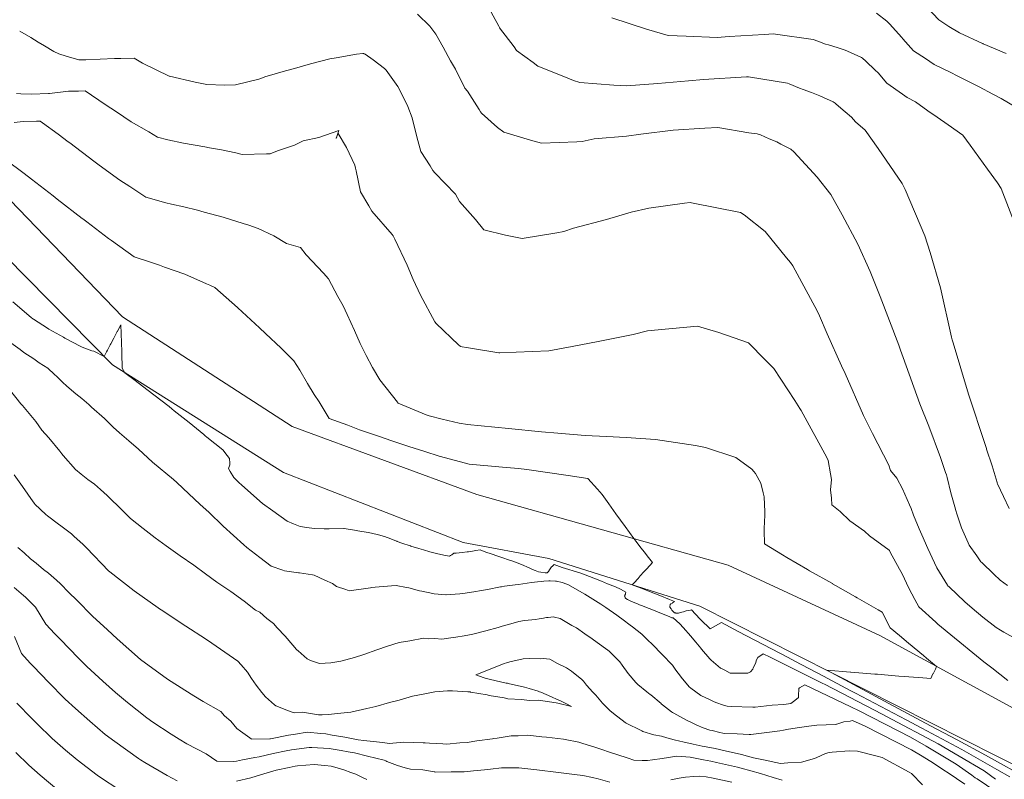
# Model space of a CAD drawing. Extents: x -551095 to 2860847, y -547797 to 9622255.
# Drawn here: x 767628 to 767699, y 9252846 to 9252900 of the extents above; entities that cross this region are included whole.
import ezdxf

# ---------------------------------------------------------------- set-up
doc = ezdxf.new("R2010")
doc.units = 0
doc.layers.get('0').update_dxf_attribs({"linetype": 'CONTINUOUS'})
for name, color, linetype, lineweight in [('Borde Trocha', 6, 'CONTINUOUS', 15), ('CONTOURS', 7, 'CONTINUOUS', 0), ('CONTOURS_IDX', 15, 'CONTINUOUS', 0)]:
    doc.layers.add(name, color=color, linetype=linetype, lineweight=lineweight)

msp = doc.modelspace()

# ---------------------------------------------------------------- linework, layer by layer
for centre, radius in [((767652.7255, 9252838.785), 369416.0186), ((767748.1391, 9252768.7674), 253.7957)]:
    msp.add_circle(centre, radius)
at = {"layer": 'Borde Trocha'}
for points in [[(767716.8859, 9252845.179, 3236.2781), (767701.9583, 9252848.959, 3235.9424), (767699.282, 9252850.765, 3236.5088), (767689.672, 9252855.974, 3237.3615), (767678.8337, 9252861.011, 3237.5526), (767660.8212, 9252866.072, 3238.7425), (767647.6242, 9252870.927, 3238.5248), (767635.4699, 9252878.797, 3238.9946), (767624.9563, 9252889.698, 3238.4156)], [(767622.5078, 9252887.755, 3238.4582), (767634.7422, 9252875.352, 3239.0277), (767646.9913, 9252867.658, 3238.6509), (767659.8635, 9252862.639, 3238.7515), (767665.9761, 9252861.49, 3238.6132), (767676.7979, 9252858.074, 3237.5026), (767702.7943, 9252844.954, 3236.0642)]]:
    msp.add_polyline3d(points, dxfattribs=at)
at = {"layer": 'CONTOURS', "color": 44, "linetype": 'Continuous'}
for points in [[(767698.9337, 9252865.0719), (767698.5342, 9252865.9197), (767698.1056, 9252866.8369), (767698.0904, 9252866.8744), (767698.0701, 9252866.9239), (767697.7223, 9252868.1219), (767697.3273, 9252869.3223), (767697.3133, 9252869.3751), (767697.2453, 9252869.5701), (767696.03, 9252873.2483), (767694.9353, 9252876.9309), (767694.8715, 9252877.1464), (767694.8175, 9252877.3262), (767694.0151, 9252880.8639), (767693.2736, 9252883.3894), (767692.9121, 9252884.586), (767691.4894, 9252887.8977), (767691.2891, 9252888.3343), (767689.5646, 9252890.8365), (767688.6429, 9252892.1343), (767687.9373, 9252892.7312), (767687.6459, 9252893.071), (767687.1895, 9252893.4675), (767686.5446, 9252894.014), (767686.4769, 9252894.066), (767686.3365, 9252894.1623), (767685.6585, 9252894.4871), (767685.3835, 9252894.6008), (767684.797, 9252894.8358), (767684.202, 9252895.0665), (767683.9213, 9252895.161), (767683.188, 9252895.4719), (767683.0623, 9252895.514), (767680.2741, 9252895.9642), (767680.2498, 9252895.9676), (767680.1389, 9252895.9623), (767677.0491, 9252895.7707), (767675.9757, 9252895.6819), (767673.7883, 9252895.4731), (767671.5419, 9252895.3276), (767670.6401, 9252895.3642), (767668.2037, 9252895.5565), (767667.7436, 9252895.7013), (767666.9388, 9252896.0282), (767665.1886, 9252896.7348), (767664.8753, 9252896.9985), (767663.678, 9252897.8505), (767663.5127, 9252898.1054), (767662.4579, 9252899.4753), (767662.4481, 9252899.4947), (767662.3976, 9252899.5824), (767661.5864, 9252901.0759)], [(767698.823, 9252859.5655), (767698.3058, 9252859.9459), (767697.8472, 9252860.3596), (767696.9803, 9252861.194), (767696.9131, 9252861.2622), (767696.6197, 9252861.6827), (767696.0868, 9252862.456), (767696.0024, 9252862.6163), (767695.5261, 9252863.6789), (767695.1946, 9252864.686), (767695.1158, 9252864.9319), (767695.0511, 9252865.1844), (767694.7751, 9252866.1987), (767694.4937, 9252867.2967), (767694.4464, 9252867.468), (767694.3852, 9252867.6517), (767694.0351, 9252868.7207), (767693.1991, 9252870.9534), (767692.55, 9252872.5536), (767691.3542, 9252875.884), (767691.1691, 9252876.4074), (767691.0515, 9252876.7479), (767689.7155, 9252880.2466), (767688.9792, 9252882.0251), (767688.1192, 9252883.9845), (767686.9901, 9252886.076), (767686.1694, 9252887.5432), (767685.1978, 9252888.7759), (767683.8092, 9252890.2767), (767683.5352, 9252890.586), (767683.3021, 9252890.7968), (767682.6004, 9252891.1542), (767682.3099, 9252891.3044), (767681.7496, 9252891.521), (767681.1356, 9252891.8131), (767680.8936, 9252891.8789), (767680.2963, 9252891.9641), (767678.0869, 9252892.3425), (767677.1477, 9252892.2939), (767674.88, 9252892.1351), (767672.5717, 9252891.8638), (767671.5461, 9252891.715), (767669.2267, 9252891.5142), (767668.3672, 9252891.3366), (767667.9891, 9252891.3185), (767665.4686, 9252891.2109), (767664.6826, 9252891.4283), (767662.7558, 9252891.999), (767662.3157, 9252892.3434), (767661.1567, 9252893.3662), (767661.092, 9252893.4491), (767660.9934, 9252893.6285), (767660.153, 9252894.924), (767659.9845, 9252895.1429), (767659.2949, 9252896.5087), (767658.9544, 9252897.1004), (767658.4347, 9252898.0915), (767657.8931, 9252899.0033), (767657.4766, 9252899.5815), (767656.5756, 9252900.4572)], [(767699.4164, 9252885.2414), (767698.3589, 9252887.9778), (767698.0957, 9252888.3719), (767697.3869, 9252889.3633), (767696.1497, 9252891.0736), (767695.6293, 9252891.782), (767694.5783, 9252892.5327), (767693.7883, 9252893.0718), (767693.1258, 9252893.5333), (767692.2405, 9252894.1612), (767691.6344, 9252894.4862), (767691.2972, 9252894.7328), (767690.1904, 9252895.4972), (767689.5515, 9252896.25), (767689.3514, 9252896.4482), (767688.6703, 9252897.0886), (767688.4317, 9252897.3), (767688.3654, 9252897.3515), (767687.581, 9252897.7092), (767687.1924, 9252897.8674), (767686.7029, 9252898.0304), (767685.9964, 9252898.2472), (767685.7989, 9252898.3079), (767685.2522, 9252898.5147), (767684.9201, 9252898.6277), (767682.2231, 9252899.0078), (767682.0752, 9252899.0272), (767681.4129, 9252898.9948), (767678.8897, 9252898.8558), (767678.0387, 9252898.7862), (767675.8162, 9252898.8721), (767674.5403, 9252898.9298), (767672.983, 9252899.3697), (767670.4942, 9252900.194)], [(767699.4184, 9252893.7992), (767698.379, 9252894.4149), (767697.7663, 9252894.7263), (767696.7931, 9252895.2517), (767695.3624, 9252895.9547), (767695.1761, 9252896.0504), (767694.8207, 9252896.2393), (767693.5619, 9252896.8525), (767692.9418, 9252897.266), (767692.0921, 9252897.8318), (767691.3321, 9252898.6855), (767691.2476, 9252898.776), (767691.0235, 9252899.0306), (767690.4038, 9252899.7211), (767690.1744, 9252899.9555), (767689.4412, 9252900.5203)], [(767627.8891, 9252894.779), (767628.1804, 9252894.7406), (767628.9637, 9252894.7204), (767630.1718, 9252894.7736), (767630.2078, 9252894.7754), (767630.2313, 9252894.7776), (767631.6094, 9252894.9359), (767632.3126, 9252894.9441), (767632.8014, 9252894.9559), (767634.2161, 9252893.9791), (767635.042, 9252893.4664), (767636.0808, 9252892.7391), (767637.3516, 9252892.0231), (767637.9741, 9252891.6459), (767638.7018, 9252891.463), (767639.827, 9252891.2055), (767641.3542, 9252890.9497), (767641.7037, 9252890.8864), (767642.5493, 9252890.7265), (767643.5697, 9252890.513), (767644.0234, 9252890.4029), (767645.782, 9252890.4518), (767646.0433, 9252890.4437), (767646.5741, 9252890.6608), (767647.7696, 9252891.0702), (767648.3915, 9252891.3714), (767649.5306, 9252891.6273), (767650.9448, 9252892.1194), (767650.8548, 9252891.8343), (767650.8303, 9252891.7553), (767650.7742, 9252891.5753), (767650.7666, 9252891.5464), (767650.8011, 9252891.6424), (767650.8223, 9252891.7018), (767650.896, 9252891.9159), (767651.5052, 9252890.9095), (767652.1011, 9252889.6354), (767652.1515, 9252889.4196), (767652.1947, 9252889.2232), (767652.5081, 9252887.7369), (767653.1003, 9252886.7299), (767653.317, 9252886.3553), (767654.7647, 9252884.6698), (767654.8352, 9252884.5893), (767654.9586, 9252884.3362), (767655.8461, 9252882.4858), (767656.2793, 9252881.4597), (767656.8028, 9252880.3463), (767657.8291, 9252878.4233), (767657.9229, 9252878.3154), (767659.5128, 9252876.7915), (767659.6326, 9252876.6769), (767659.6402, 9252876.6719), (767660.2289, 9252876.5702), (767662.4174, 9252876.2006), (767662.4825, 9252876.2083), (767665.9785, 9252876.3562), (767667.6593, 9252876.659), (767669.5222, 9252877.0093), (767672.0268, 9252877.5288), (767673.0585, 9252877.7804), (767673.8035, 9252877.8673), (767676.6212, 9252878.1284), (767678.1586, 9252877.6744), (767680.2805, 9252876.9355), (767681.4824, 9252875.7), (767682.0909, 9252875.0992), (767683.5859, 9252872.8096), (767683.9662, 9252872.2266), (767684.0432, 9252872.0806), (767685.8818, 9252868.7096), (767685.9809, 9252868.5102), (767686.1557, 9252867.5416), (767686.2209, 9252867.148), (767686.1527, 9252866.4115), (767686.2188, 9252865.8049), (767686.2397, 9252865.3341), (767686.8491, 9252864.8454), (767687.5306, 9252864.1937), (767688.5931, 9252863.4373), (767688.9439, 9252863.1247), (767690.3446, 9252862.0983), (767690.3638, 9252862.0633), (767690.4304, 9252861.94), (767691.0953, 9252860.7362), (767691.2746, 9252860.3962), (767691.7648, 9252859.3638), (767692.1891, 9252858.5531), (767692.4821, 9252858.0262), (767693.69, 9252856.9353), (767693.7292, 9252856.8991), (767693.8415, 9252856.8041), (767695.0284, 9252855.8101), (767695.4185, 9252855.4927), (767696.3494, 9252854.7369), (767697.1355, 9252854.1016), (767697.6893, 9252853.6776), (767698.8399, 9252852.768)], [(767627.7007, 9252892.6938), (767628.3531, 9252892.7535), (767629.3028, 9252892.7873), (767629.5829, 9252892.7989), (767629.7485, 9252892.6712), (767630.8586, 9252891.8501), (767631.5889, 9252891.3069), (767631.7023, 9252891.2281), (767633.424, 9252889.9151), (767633.8044, 9252889.6457), (767635.2668, 9252888.5624), (767635.9862, 9252888.1168), (767637.1372, 9252887.3517), (767638.5697, 9252886.9481), (767638.9768, 9252886.843), (767639.8655, 9252886.6472), (767640.8315, 9252886.4115), (767641.3074, 9252886.2646), (767642.6761, 9252885.928), (767644.1086, 9252885.4543), (767644.4999, 9252885.3383), (767645.1681, 9252885.1012), (767646.2898, 9252884.5741), (767647.2114, 9252884.0424), (767648.2049, 9252883.7548), (767648.2031, 9252883.7434), (767648.6162, 9252883.2271), (767649.8676, 9252881.9004), (767650.2036, 9252881.5072), (767650.872, 9252880.2304), (767651.261, 9252879.5738), (767651.5615, 9252878.9424), (767652.0858, 9252877.8005), (767652.4924, 9252876.8804), (767652.9067, 9252876.0264), (767653.3684, 9252875.1542), (767653.8817, 9252874.2867), (767655.1469, 9252872.6696), (767655.1849, 9252872.6207), (767655.2043, 9252872.6122), (767657.2139, 9252871.7733), (767657.4288, 9252871.7023), (767658.3539, 9252871.4645), (767659.5592, 9252871.1724), (767660.1669, 9252871.0868), (767663.0951, 9252870.8018), (767665.4593, 9252870.5643), (767666.6239, 9252870.46), (767668.5999, 9252870.2946), (767670.124, 9252870.2341), (767671.5174, 9252870.1511), (767673.6262, 9252869.9996), (767676.4943, 9252869.5836), (767677.2128, 9252869.4245), (767679.3619, 9252868.7155), (767680.5264, 9252867.8797), (767680.6668, 9252867.7223), (767680.7698, 9252867.5757), (767681.159, 9252866.8814), (767681.3282, 9252866.1885), (767681.4136, 9252865.9017), (767681.4527, 9252864.8355), (767681.4584, 9252864.7996), (767681.4512, 9252864.5845), (767681.3946, 9252863.6341), (767681.3987, 9252863.4964), (767681.4353, 9252862.5296), (767682.7138, 9252861.7659), (767683.0205, 9252861.561), (767684.4971, 9252860.7161), (767684.6528, 9252860.6199), (767686.2839, 9252859.6991), (767686.3015, 9252859.6883), (767686.515, 9252859.5682), (767687.949, 9252858.7561), (767688.0715, 9252858.6883), (767689.5733, 9252857.8103), (767689.8565, 9252857.654), (767690.4315, 9252856.5286), (767691.0787, 9252855.9892), (767691.7235, 9252855.4343), (767692.8088, 9252854.5392), (767693.0328, 9252854.3527), (767693.7462, 9252853.7656), (767693.6578, 9252853.5805), (767693.4965, 9252853.2498), (767693.4928, 9252853.2422), (767693.4858, 9252853.2276), (767693.3294, 9252852.9025), (767692.7666, 9252852.9464), (767691.4215, 9252853.0528), (767691.0445, 9252853.0827), (767689.5128, 9252853.2038), (767689.3223, 9252853.2189), (767687.6066, 9252853.3527), (767687.6046, 9252853.3529), (767687.5867, 9252853.3543), (767685.8825, 9252853.4891), (767689.397, 9252851.6091), (767690.327, 9252851.1171), (767693.3187, 9252849.5205), (767695.2212, 9252848.5107), (767697.2489, 9252847.4297), (767700.5176, 9252845.6036)], [(767627.1263, 9252890.0247), (767628.4302, 9252889.0351), (767628.9603, 9252888.6271), (767630.5056, 9252887.4348), (767630.7914, 9252887.2145), (767632.5818, 9252885.8351), (767632.6227, 9252885.8035), (767632.9187, 9252885.5782), (767634.4561, 9252884.4027), (767634.6812, 9252884.2509), (767636.3037, 9252883.0751), (767637.545, 9252882.6832), (767638.1274, 9252882.4847), (767638.4839, 9252882.3408), (767639.9408, 9252881.8414), (767641.4714, 9252881.1589), (767641.728, 9252881.0633), (767642.0754, 9252880.8922), (767643.6954, 9252879.4595), (767643.702, 9252879.454), (767643.7263, 9252879.4317), (767645.2828, 9252878.0012), (767645.7095, 9252877.5882), (767646.8246, 9252876.536), (767647.7221, 9252875.6455), (767648.1537, 9252874.9616), (767648.7205, 9252874.0167), (767649.1983, 9252873.2376), (767649.5466, 9252872.7076), (767650.2711, 9252871.5199), (767651.5949, 9252871.0395), (767652.4269, 9252870.701), (767653.7903, 9252870.2471), (767654.7449, 9252869.9183), (767655.9711, 9252869.5134), (767657.1115, 9252869.1466), (767658.1444, 9252868.8101), (767659.672, 9252868.4183), (767660.284, 9252868.2429), (767662.6776, 9252868.0234), (767663.8073, 9252867.9234), (767664.4198, 9252867.8621), (767667.3723, 9252867.4355), (767668.7726, 9252867.2057), (767669.4803, 9252866.4572), (767669.8105, 9252866.0821), (767670.2863, 9252865.4035), (767670.6267, 9252864.927), (767670.7903, 9252864.6801), (767671.4414, 9252863.7716), (767672.0605, 9252862.9141), (767672.2139, 9252862.7209), (767672.5943, 9252862.2418), (767672.8126, 9252861.967), (767673.1281, 9252861.5696), (767673.4112, 9252861.213), (767673.2139, 9252860.9951), (767672.9713, 9252860.7273), (767672.7937, 9252860.5312), (767672.5314, 9252860.2415), (767672.3735, 9252860.0672), (767672.0914, 9252859.7558), (767671.9526, 9252859.6035), (767672.779, 9252859.2913), (767673.3048, 9252859.0871), (767673.9387, 9252858.8451), (767674.6317, 9252858.564), (767674.9806, 9252858.4214), (767674.8501, 9252858.3131), (767674.8445, 9252858.3057), (767674.7324, 9252858.2415), (767674.6737, 9252858.1968), (767674.6724, 9252858.1896), (767674.6536, 9252858.059), (767674.6595, 9252858.0156), (767674.7491, 9252857.8991), (767674.799, 9252857.7952), (767674.8722, 9252857.734), (767674.9751, 9252857.6085), (767675.0661, 9252857.6061), (767675.0783, 9252857.5758), (767675.1297, 9252857.5778), (767675.1824, 9252857.5687), (767675.2809, 9252857.5873), (767675.4991, 9252857.6479), (767675.6184, 9252857.677), (767675.8181, 9252857.7352), (767675.9654, 9252857.7709), (767676.1321, 9252857.8055), (767676.2106, 9252857.8209), (767676.8081, 9252857.1655), (767676.8753, 9252857.0978), (767677.525, 9252856.4703), (767677.9229, 9252856.6746), (767678.1433, 9252856.7953), (767678.3593, 9252856.9067), (767679.5461, 9252856.265), (767683.1215, 9252854.3989), (767683.5916, 9252854.1468), (767685.6382, 9252853.062), (767687.5545, 9252852.0483), (767687.9384, 9252851.8503), (767691.5694, 9252849.9374), (767692.6942, 9252849.3473), (767695.5618, 9252847.8319), (767698.063, 9252846.3861), (767699.0002, 9252845.8584)], [(767627.6083, 9252879.8644), (767628.9302, 9252878.7445), (767629.0595, 9252878.6442), (767629.0912, 9252878.6209), (767630.0876, 9252877.9804), (767630.2045, 9252877.9089), (767631.2431, 9252877.3229), (767631.3392, 9252877.2706), (767632.4753, 9252876.6692), (767632.4834, 9252876.665), (767632.5851, 9252876.6111), (767633.2743, 9252876.3547), (767633.405, 9252876.3334), (767634.1499, 9252875.9525), (767634.3322, 9252876.2933), (767634.3905, 9252876.4057), (767634.5834, 9252876.7777), (767634.6283, 9252876.8617), (767634.8404, 9252877.2581), (767634.8696, 9252877.3142), (767635.0916, 9252877.7425), (767635.1068, 9252877.7709), (767635.3486, 9252878.2228), (767635.3713, 9252877.5992), (767635.3725, 9252877.5547), (767635.3931, 9252876.9759), (767635.3963, 9252876.8865), (767635.4104, 9252876.3541), (767635.4139, 9252876.2225), (767635.4314, 9252875.7311), (767635.4378, 9252875.5543), (767635.4495, 9252875.109), (767635.6398, 9252874.7882), (767636.3857, 9252874.2184), (767636.9, 9252873.8268), (767637.7221, 9252873.1996), (767638.8015, 9252872.36), (767639.0088, 9252872.1994), (767639.1691, 9252872.0695), (767640.2442, 9252871.2184), (767641.2883, 9252870.3558), (767641.3918, 9252870.2702), (767641.4998, 9252870.1832), (767642.6557, 9252869.2785), (767642.9717, 9252868.863), (767643.1211, 9252868.6521), (767643.1537, 9252868.3174), (767643.1401, 9252868.1926), (767643.0591, 9252867.9439), (767643.1789, 9252867.7256), (767643.4269, 9252867.2826), (767643.799, 9252866.9192), (767644.0083, 9252866.7327), (767645.4925, 9252865.4341), (767646.2376, 9252864.8937), (767647.2612, 9252864.1595), (767647.6992, 9252863.9767), (767648.1876, 9252863.7773), (767648.6689, 9252863.7015), (767649.1979, 9252863.6299), (767649.9156, 9252863.6157), (767650.2554, 9252863.6148), (767651.3183, 9252863.6463), (767651.3286, 9252863.6448), (767652.077, 9252863.5273), (767652.3069, 9252863.4831), (767653.0422, 9252863.3483), (767653.2832, 9252863.3058), (767653.7905, 9252863.1799), (767654.212, 9252863.0728), (767654.6654, 9252862.9094), (767655.074, 9252862.7352), (767655.0954, 9252862.7255), (767655.1254, 9252862.7154), (767655.4554, 9252862.5822), (767656.066, 9252862.3922), (767656.0795, 9252862.3876), (767656.1184, 9252862.3759), (767656.6834, 9252862.1968), (767657.0052, 9252862.1039), (767657.4786, 9252861.9688), (767657.9436, 9252861.8419), (767658.4826, 9252861.7311), (767658.8791, 9252861.656), (767658.9469, 9252861.6967), (767659.0454, 9252861.7596), (767659.1752, 9252861.8738), (767659.2891, 9252861.8773), (767659.3628, 9252861.8851), (767659.7824, 9252861.9132), (767660.1292, 9252861.9596), (767660.2304, 9252861.969), (767660.3973, 9252861.9934), (767660.6503, 9252862.0373), (767660.7688, 9252862.0566), (767661.0769, 9252862.1027), (767661.4785, 9252861.9562), (767661.8703, 9252861.826), (767662.328, 9252861.6617), (767662.6239, 9252861.567), (767663.1809, 9252861.3707), (767663.4197, 9252861.2893), (767664.0281, 9252861.0735), (767664.5814, 9252860.8273), (767664.8163, 9252860.7108), (767665.0177, 9252860.6295), (767665.2356, 9252860.5452), (767665.4252, 9252860.5078), (767665.7271, 9252860.46), (767665.7346, 9252860.4588), (767665.7391, 9252860.4588), (767665.8787, 9252860.4743), (767665.9814, 9252860.5872), (767665.9959, 9252860.6043), (767666.0429, 9252860.6804), (767666.0804, 9252860.747), (767666.0927, 9252860.7638), (767666.1789, 9252860.8842), (767666.2151, 9252860.9282), (767666.3135, 9252861.0074), (767666.37, 9252861.0567), (767666.9437, 9252860.8559), (767668.1958, 9252860.4631), (767668.5898, 9252860.3167), (767669.2194, 9252860.0786), (767669.7532, 9252859.8697), (767670.1849, 9252859.6897), (767670.75, 9252859.4546), (767671.1059, 9252859.2893), (767671.4916, 9252859.0882), (767671.4758, 9252858.988), (767671.4736, 9252858.95), (767671.4066, 9252858.8312), (767671.4079, 9252858.821), (767671.4262, 9252858.7872), (767671.461, 9252858.6692), (767671.4899, 9252858.6279), (767671.6114, 9252858.566), (767671.8484, 9252858.4488), (767672.3815, 9252858.2275), (767672.479, 9252858.1867), (767672.6164, 9252858.1311), (767673.1722, 9252857.9053), (767673.5878, 9252857.7371), (767673.9449, 9252857.5998), (767674.4743, 9252857.3871), (767674.6415, 9252857.3174), (767674.7936, 9252857.2452), (767674.8901, 9252857.2517), (767675.3636, 9252856.8074), (767675.6092, 9252856.5522), (767676.1632, 9252855.9298), (767676.2576, 9252855.8221), (767676.5214, 9252855.5119), (767676.8699, 9252855.0651), (767676.9119, 9252855.0087), (767677.5111, 9252854.3191), (767677.6062, 9252854.2188), (767678.2845, 9252853.6519), (767678.3503, 9252853.6114), (767678.5885, 9252853.5), (767678.9699, 9252853.2832), (767679.4696, 9252853.2853), (767679.9828, 9252853.2783), (767680.2233, 9252853.2801), (767680.4283, 9252853.3703), (767680.5918, 9252853.5629), (767680.6141, 9252853.6653), (767680.7896, 9252853.9732), (767680.849, 9252854.2311), (767680.9509, 9252854.4109), (767681.335, 9252854.6744), (767681.3404, 9252854.678), (767681.8296, 9252854.4337), (767685.5938, 9252852.5507), (767685.7141, 9252852.487), (767686.9533, 9252851.8479), (767689.8551, 9252850.3461), (767690.1584, 9252850.1907), (767693.8667, 9252848.2359), (767695.3567, 9252847.3568), (767697.1411, 9252846.3015), (767697.9561, 9252845.6901)], [(767627.3849, 9252873.5908), (767628.1784, 9252872.5676), (767628.3107, 9252872.4302), (767628.5504, 9252872.1641), (767629.2572, 9252871.2868), (767629.702, 9252870.6816), (767630.1898, 9252870.1319), (767630.9735, 9252869.1802), (767631.1313, 9252868.9844), (767631.2311, 9252868.856), (767632.1074, 9252867.8656), (767632.504, 9252867.5258), (767632.9911, 9252867.1416), (767633.4574, 9252866.8139), (767633.8975, 9252866.4365), (767634.3689, 9252865.996), (767635.4627, 9252864.9303), (767636.0374, 9252864.3639), (767636.9407, 9252863.6366), (767637.7981, 9252862.9663), (767638.5901, 9252862.3931), (767639.602, 9252861.678), (767640.5739, 9252861.0066), (767641.4063, 9252860.3909), (767642.2145, 9252859.8091), (767643.2179, 9252859.1221), (767644.1702, 9252858.4404), (767644.988, 9252857.7924), (767645.2929, 9252857.6443), (767645.793, 9252857.2091), (767646.2816, 9252856.8359), (767646.539, 9252856.5339), (767647.1184, 9252855.9236), (767647.2468, 9252855.7639), (767647.9217, 9252854.9885), (767647.9436, 9252854.9666), (767648.0372, 9252854.8804), (767648.6968, 9252854.3092), (767648.9344, 9252854.1964), (767649.5812, 9252853.9768), (767650.3906, 9252854.0315), (767651.1029, 9252854.1496), (767652.0753, 9252854.4093), (767652.7492, 9252854.6312), (767653.6732, 9252854.9561), (767654.4336, 9252855.2073), (767655.2801, 9252855.4853), (767656.0478, 9252855.6093), (767657.005, 9252855.7849), (767657.377, 9252855.7548), (767657.8257, 9252855.7575), (767658.3367, 9252855.7298), (767659.1274, 9252855.8364), (767659.326, 9252855.8613), (767659.9153, 9252855.9675), (767660.3193, 9252856.0349), (767660.4595, 9252856.0611), (767661.4764, 9252856.3221), (767662.3486, 9252856.5461), (767662.6577, 9252856.6486), (767663.0973, 9252856.7745), (767663.8379, 9252856.9845), (767664.2504, 9252857.0444), (767665.0396, 9252857.1331), (767665.3009, 9252857.1709), (767665.4886, 9252857.1913), (767665.8197, 9252857.2624), (767665.9339, 9252857.2805), (767666.3277, 9252857.3103), (767666.3871, 9252857.3013), (767666.797, 9252857.203), (767667.6412, 9252856.6985), (767667.9573, 9252856.5193), (767668.561, 9252856.0977), (767669.0931, 9252855.7374), (767669.4419, 9252855.4764), (767670.2216, 9252854.9262), (767670.318, 9252854.8526), (767670.5595, 9252854.6097), (767671.0604, 9252854.0894), (767671.2436, 9252853.8484), (767671.6767, 9252853.2598), (767672.2182, 9252852.6089), (767672.3639, 9252852.4675), (767672.9975, 9252851.9604), (767673.2321, 9252851.7706), (767673.2917, 9252851.7322), (767674.0187, 9252851.1056), (767674.0288, 9252851.0995), (767674.1191, 9252851.0299), (767674.7794, 9252850.5165), (767674.8413, 9252850.4679), (767674.9468, 9252850.4117), (767675.3671, 9252850.1835), (767675.6707, 9252850.0215), (767675.8963, 9252849.9011), (767676.2388, 9252849.7312), (767676.4435, 9252849.6295), (767676.5803, 9252849.5692), (767677.0372, 9252849.3857), (767677.5061, 9252849.2188), (767677.6821, 9252849.1724), (767678.2329, 9252849.0411), (767678.4511, 9252849.0009), (767678.5763, 9252848.9752), (767679.4676, 9252848.9427), (767680.3299, 9252848.9034), (767680.456, 9252848.8986), (767681.6014, 9252849.0391), (767682.5169, 9252849.1592), (767682.7962, 9252849.2094), (767683.1387, 9252849.2672), (767683.9254, 9252849.4093), (767684.5912, 9252849.5037), (767685.165, 9252849.5593), (767686.4999, 9252849.621), (767686.5906, 9252849.6255), (767686.598, 9252849.6309), (767686.6119, 9252849.6429), (767687.1058, 9252849.8095), (767687.5699, 9252849.8555), (767687.7238, 9252849.9058), (767688.6329, 9252849.4835), (767691.9553, 9252847.7947), (767692.7141, 9252847.3568), (767693.5161, 9252846.8422), (767694.2755, 9252846.337), (767694.5837, 9252846.1429), (767695.7726, 9252845.3325)], [(767627.7173, 9252867.4815), (767628.3096, 9252866.645), (767629.0694, 9252865.5358), (767629.1578, 9252865.4202), (767629.1914, 9252865.3813), (767629.973, 9252864.6393), (767630.0913, 9252864.5335), (767630.8893, 9252863.9425), (767631.0436, 9252863.819), (767631.809, 9252863.2484), (767631.9933, 9252863.0978), (767632.6446, 9252862.4846), (767632.8907, 9252862.2439), (767634.4903, 9252860.5959), (767634.5353, 9252860.5514), (767634.5629, 9252860.5283), (767636.306, 9252859.179), (767638.0267, 9252857.9595), (767638.1144, 9252857.895), (767638.2413, 9252857.8099), (767639.9908, 9252856.6568), (767641.4118, 9252855.7345), (767641.8697, 9252855.4256), (767642.4816, 9252855.0083), (767643.7296, 9252854.139), (767643.9529, 9252853.8762), (767644.4115, 9252853.3498), (767644.7084, 9252852.8984), (767645.0442, 9252852.4168), (767645.431, 9252851.9), (767645.7136, 9252851.5911), (767646.3428, 9252851.02), (767646.4495, 9252850.9595), (767646.6403, 9252850.8677), (767647.2833, 9252850.6137), (767647.7599, 9252850.4566), (767648.3651, 9252850.4836), (767649.5008, 9252850.3068), (767649.7577, 9252850.3024), (767650.1869, 9252850.3367), (767651.3377, 9252850.4487), (767651.8043, 9252850.504), (767652.9486, 9252850.7603), (767653.6088, 9252850.9028), (767654.5825, 9252851.1943), (767655.2648, 9252851.3615), (767656.2193, 9252851.6439), (767656.9985, 9252851.7889), (767657.8302, 9252851.9555), (767658.7416, 9252852.0164), (767659.1027, 9252852.0291), (767660.1992, 9252851.9535), (767660.3446, 9252851.9391), (767660.372, 9252851.9336), (767661.5636, 9252851.7269), (767661.7066, 9252851.6946), (767662.782, 9252851.5114), (767663.0511, 9252851.4607), (767664.0202, 9252851.4016), (767664.5998, 9252851.3349), (767665.2261, 9252851.347), (767665.5609, 9252851.313), (767666.5153, 9252851.1681), (767666.6233, 9252851.1477), (767667.6127, 9252850.9073), (767667.2616, 9252851.0847), (767666.7639, 9252851.3338), (767666.5907, 9252851.4037), (767666.189, 9252851.5823), (767665.4178, 9252851.9242), (767665.3269, 9252851.9535), (767665.2192, 9252851.9903), (767664.5826, 9252852.1884), (767664.2383, 9252852.2876), (767663.07, 9252852.5494), (767663.0226, 9252852.5596), (767662.9272, 9252852.5817), (767661.8086, 9252852.8358), (767661.4395, 9252852.9298), (767660.9528, 9252853.0912), (767660.7522, 9252853.1553), (767661.7927, 9252853.5807), (767662.7992, 9252853.9707), (767662.9598, 9252854.0292), (767663.1939, 9252854.0892), (767664.1463, 9252854.3103), (767664.5745, 9252854.3344), (767665.3644, 9252854.3178), (767665.5859, 9252854.3341), (767665.8218, 9252854.3026), (767666.0694, 9252854.284), (767666.6035, 9252853.9806), (767667.2459, 9252853.6651), (767667.609, 9252853.425), (767668.3428, 9252852.8326), (767668.4596, 9252852.7188), (767668.6954, 9252852.4384), (767669.1337, 9252851.9196), (767669.3474, 9252851.7034), (767669.829, 9252851.1316), (767670.3656, 9252850.6238), (767670.6086, 9252850.388), (767671.4428, 9252849.7607), (767671.5177, 9252849.7126), (767672.5955, 9252849.1753), (767672.6357, 9252849.1513), (767672.7222, 9252849.1161), (767673.512, 9252848.8845), (767674.0446, 9252848.7684), (767674.4442, 9252848.6513), (767674.9488, 9252848.5049), (767675.3751, 9252848.4125), (767675.5782, 9252848.3709), (767676.3142, 9252848.2113), (767676.9736, 9252848.0694), (767677.254, 9252848.0133), (767677.8869, 9252847.884), (767678.1957, 9252847.8241), (767678.4043, 9252847.7743), (767679.7737, 9252847.4547), (767680.6399, 9252847.2223), (767681.3507, 9252847.0808), (767682.5724, 9252846.8328), (767683.1074, 9252846.8811), (767684.0739, 9252846.9061), (767684.8298, 9252847.124), (767685.1339, 9252847.2162), (767685.7911, 9252847.5322), (767686.0461, 9252847.6055), (767686.2737, 9252847.6434), (767687.4773, 9252847.7166), (767688.0725, 9252847.6972), (767689.49, 9252847.3394), (767689.8423, 9252847.2445), (767691.7842, 9252846.1957), (767691.9605, 9252846.0971), (767692.7436, 9252845.2837)], [(767627.9713, 9252862.2845), (767628.4229, 9252861.8976), (767628.8875, 9252861.4782), (767629.2933, 9252861.1627), (767629.8208, 9252860.7153), (767630.1739, 9252860.4362), (767630.7468, 9252859.934), (767631.0195, 9252859.6807), (767631.6378, 9252859.0638), (767632.195, 9252858.5076), (767633.3284, 9252857.3559), (767634.3854, 9252856.3949), (767635.0767, 9252855.7436), (767636.7681, 9252854.2642), (767636.8474, 9252854.1967), (767637.0115, 9252854.069), (767638.6931, 9252852.8685), (767639.933, 9252852.0599), (767640.5818, 9252851.6661), (767641.251, 9252851.2684), (767642.4956, 9252850.5369), (767642.7775, 9252850.2381), (767643.2132, 9252849.852), (767643.6489, 9252849.3329), (767643.9185, 9252849.1309), (767644.5808, 9252848.6632), (767644.6858, 9252848.5909), (767644.734, 9252848.5615), (767646.0219, 9252848.5942), (767646.0534, 9252848.5959), (767647.3437, 9252848.8567), (767647.8446, 9252848.9257), (767648.6801, 9252849.053), (767649.6632, 9252848.973), (767650.0197, 9252848.9415), (767650.4747, 9252848.8555), (767651.3882, 9252848.6984), (767652.3463, 9252848.5233), (767652.7516, 9252848.4788), (767653.4073, 9252848.4029), (767654.1006, 9252848.3243), (767654.5586, 9252848.2639), (767655.6006, 9252848.3405), (767656.9951, 9252848.2983), (767657.1449, 9252848.2966), (767657.4354, 9252848.2706), (767658.3895, 9252848.221), (767658.6944, 9252848.2133), (767659.6073, 9252848.2911), (767660.1338, 9252848.3333), (767660.8288, 9252848.4436), (767661.9473, 9252848.594), (767662.0554, 9252848.6135), (767662.28, 9252848.6423), (767663.2876, 9252848.8017), (767663.797, 9252848.8132), (767664.477, 9252848.8473), (767665.4832, 9252848.7406), (767665.8306, 9252848.7074), (767667.0319, 9252848.5661), (767667.1683, 9252848.539), (767668.127, 9252848.34), (767668.4135, 9252848.257), (767669.2881, 9252847.9904), (767669.6334, 9252847.8746), (767670.4759, 9252847.5909), (767670.8451, 9252847.4598), (767671.6546, 9252847.2087), (767672.0628, 9252847.0687), (767672.6567, 9252847.0324), (767673.0555, 9252847.0249), (767673.4151, 9252847.0862), (767674.0968, 9252847.1743), (767675.141, 9252847.3415), (767675.1426, 9252847.3414), (767675.1563, 9252847.3403), (767676.1094, 9252847.2678), (767676.2255, 9252847.2556), (767677.0532, 9252847.0881), (767677.5858, 9252846.9784), (767677.9933, 9252846.8915), (767679.4818, 9252846.5501), (767679.5727, 9252846.5286), (767679.7572, 9252846.4786), (767681.1367, 9252846.0945), (767682.0374, 9252845.8265), (767682.6952, 9252845.6354)], [(767670.3451, 9252845.4779), (767669.5267, 9252845.7264), (767669.1135, 9252845.814), (767668.424, 9252845.9668), (767667.8241, 9252846.046), (767666.8651, 9252846.1604), (767666.4782, 9252846.2116), (767665.3118, 9252846.3435), (767665.1293, 9252846.3673), (767663.8441, 9252846.5026), (767663.7766, 9252846.5102), (767663.7639, 9252846.5098), (767662.6001, 9252846.5078), (767661.8139, 9252846.4057), (767661.3842, 9252846.3737), (767660.6056, 9252846.2909), (767660.1708, 9252846.2481), (767659.9318, 9252846.2237), (767658.9854, 9252846.2157), (767657.9014, 9252846.2118), (767657.8326, 9252846.2217), (767657.7802, 9252846.2271), (767656.9621, 9252846.3611), (767656.0733, 9252846.4235), (767655.6928, 9252846.5027), (767655.1598, 9252846.6819), (767654.3806, 9252846.9756), (767654.3147, 9252847.0075), (767654.2067, 9252847.0541), (767653.0011, 9252847.3458), (767652.0756, 9252847.5768), (767651.6162, 9252847.6629), (767651.1264, 9252847.7479), (767650.2519, 9252847.8868), (767649.0253, 9252847.9624), (767648.919, 9252847.9682), (767648.8304, 9252847.9592), (767647.5775, 9252847.795), (767647.1794, 9252847.7171), (767646.257, 9252847.5265), (767645.2549, 9252847.3038), (767644.9402, 9252847.2415), (767644.0538, 9252847.0807), (767643.6174, 9252846.9833), (767643.4399, 9252846.9591), (767642.2372, 9252846.9859), (767642.2215, 9252846.9879), (767641.457, 9252847.5052), (767640.0784, 9252848.2326), (767639.5158, 9252848.5546), (767638.9456, 9252848.9136), (767637.644, 9252849.7836), (767637.2042, 9252850.0993), (767635.8297, 9252851.1769), (767634.9665, 9252851.8985), (767634.0598, 9252852.7048), (767632.9211, 9252853.7749), (767632.3291, 9252854.3523), (767631.0163, 9252855.7078), (767630.6329, 9252856.1046), (767629.9771, 9252856.8043), (767629.2424, 9252858.0117), (767629.2038, 9252858.0468), (767628.5327, 9252858.7252), (767628.3871, 9252858.8429), (767627.7065, 9252859.4087)], [(767627.9046, 9252851.1339), (767628.1641, 9252850.8677), (767628.7262, 9252850.307), (767629.3703, 9252849.652), (767630.4438, 9252848.6197), (767631.3931, 9252847.7665), (767632.2137, 9252847.0916), (767633.6545, 9252845.9768), (767634.0353, 9252845.7208), (767635.0621, 9252845.0682)], [(767630.8986, 9252844.8705), (767629.5768, 9252845.9836), (767628.7644, 9252846.7113), (767627.8403, 9252847.6133)], [(767679.0756, 9252845.4747), (767677.7528, 9252845.7833), (767677.255, 9252845.8751), (767676.7873, 9252845.9039), (767676.3557, 9252845.8822), (767675.7664, 9252845.8355), (767675.3206, 9252845.7644), (767674.7148, 9252845.6456)]]:
    msp.add_lwpolyline(points, dxfattribs=at)
at = {"layer": 'CONTOURS_IDX', "color": 4, "linetype": 'Continuous'}
for points in [[(767698.7289, 9252897.6282), (767697.0805, 9252898.3337), (767697.0474, 9252898.3477), (767697.0342, 9252898.3534), (767695.3961, 9252899.1042), (767694.6328, 9252899.5697), (767693.8966, 9252900.0471), (767693.0792, 9252900.9212)], [(767699.4133, 9252855.7544), (767698.5625, 9252856.217), (767698.3181, 9252856.3534), (767698.0066, 9252856.544), (767697.0579, 9252857.2922), (767696.2896, 9252857.9344), (767695.7675, 9252858.3877), (767694.6404, 9252859.4611), (767694.5583, 9252859.5425), (767694.5354, 9252859.5766), (767693.7728, 9252860.8302), (767693.5951, 9252861.1847), (767693.1103, 9252862.2078), (767692.6967, 9252863.1744), (767692.5002, 9252863.6235), (767692.0866, 9252864.5988), (767691.9211, 9252865.062), (767691.8171, 9252865.3358), (767691.2949, 9252866.466), (767690.9088, 9252867.2351), (767690.4522, 9252867.793), (767690.3355, 9252868.1686), (767689.1648, 9252870.436), (767688.5248, 9252871.7291), (767687.2011, 9252874.7199), (767686.9418, 9252875.2717), (767685.923, 9252877.569), (767685.3645, 9252878.8615), (767685.1911, 9252879.2189), (767683.457, 9252882.4343), (767683.2893, 9252882.6705), (767682.9991, 9252883.0073), (767681.4777, 9252884.8958), (767679.9736, 9252886.0738), (767679.6976, 9252886.2474), (767676.199, 9252886.9509), (767676.0974, 9252886.9636), (767675.6938, 9252886.9275), (767673.1424, 9252886.5602), (767671.8776, 9252886.2658), (767670.1055, 9252885.7543), (767667.7621, 9252885.124), (767667.0569, 9252884.8905), (767666.5607, 9252884.8011), (767664.0815, 9252884.3871), (767662.8852, 9252884.6219), (767661.3362, 9252885.0156), (767660.7363, 9252885.74), (767659.5813, 9252887.0433), (767659.2966, 9252887.5582), (767657.8329, 9252889.1027), (767657.69, 9252889.2653), (767657.4824, 9252889.5925), (767656.8255, 9252890.61), (767656.6012, 9252891.4166), (767656.4028, 9252892.2486), (767656.2023, 9252893.0274), (767655.8984, 9252893.8329), (767655.6262, 9252894.3958), (767655.1696, 9252895.2679), (767654.344, 9252896.4422), (767654.2238, 9252896.5585), (767653.4062, 9252897.1699), (767652.8362, 9252897.5846), (767652.7528, 9252897.6135), (767652.7492, 9252897.6171), (767652.7514, 9252897.6307), (767652.7483, 9252897.6376), (767652.7505, 9252897.6509), (767652.7477, 9252897.6593), (767652.747, 9252897.6558), (767652.744, 9252897.6629), (767652.7406, 9252897.6438), (767652.7373, 9252897.6494), (767652.7344, 9252897.6331), (767652.7305, 9252897.6348), (767652.6826, 9252897.6324), (767652.2154, 9252897.5848), (767652.2186, 9252897.5728), (767650.7579, 9252897.3201), (767650.3132, 9252897.238), (767648.928, 9252896.9004), (767647.7844, 9252896.5649), (767647.1401, 9252896.3967), (767645.6519, 9252895.9566), (767645.3732, 9252895.8513), (767645.2271, 9252895.8049), (767643.5677, 9252895.3827), (767642.7784, 9252895.376), (767641.5086, 9252895.4203), (767640.6781, 9252895.5724), (767638.8288, 9252896.0023), (767638.8234, 9252896.0036), (767638.8167, 9252896.0066), (767636.8979, 9252896.9319), (767636.2934, 9252897.2964), (767635.3371, 9252897.2673), (767635.1102, 9252897.2822), (767634.9004, 9252897.2719), (767633.8595, 9252897.2228), (767632.8351, 9252897.1734), (767632.6221, 9252897.1723), (767632.3495, 9252897.175), (767631.4294, 9252897.4455), (767630.9058, 9252897.612), (767630.5452, 9252897.781), (767629.8813, 9252898.182), (767629.4249, 9252898.4484), (767628.9101, 9252898.7689), (767628.1068, 9252899.2308)], [(767627.3114, 9252877.0475), (767628.1308, 9252876.4526), (767628.3977, 9252876.243), (767629.1182, 9252875.7867), (767629.5032, 9252875.5048), (767630.1185, 9252875.1215), (767630.6118, 9252874.6609), (767630.7723, 9252874.5065), (767631.2533, 9252874.0403), (767631.4143, 9252873.8909), (767631.4805, 9252873.8337), (767632.1353, 9252873.2792), (767632.5485, 9252872.9378), (767633.0477, 9252872.5014), (767633.2396, 9252872.3172), (767634.1693, 9252871.5032), (767634.8056, 9252870.8989), (767635.2577, 9252870.4773), (767635.9138, 9252869.9172), (767636.6039, 9252869.3096), (767637.6181, 9252868.376), (767639.1212, 9252867.1425), (767639.352, 9252866.9206), (767639.7763, 9252866.5234), (767641.0194, 9252865.3623), (767641.6433, 9252864.7989), (767642.6856, 9252863.8006), (767644.1615, 9252862.4621), (767644.3661, 9252862.2789), (767645.2918, 9252861.5744), (767646.1139, 9252860.9461), (767646.9405, 9252860.6453), (767647.0542, 9252860.6028), (767648.0644, 9252860.4755), (767648.0711, 9252860.4738), (767648.1414, 9252860.4626), (767649.0774, 9252860.3155), (767649.1886, 9252860.306), (767649.9461, 9252859.9312), (767650.4923, 9252859.7128), (767650.7882, 9252859.4942), (767651.4473, 9252859.2775), (767651.6826, 9252859.1869), (767652.8898, 9252859.3525), (767653.2187, 9252859.3953), (767653.2643, 9252859.4085), (767654.7232, 9252859.5253), (767655.0609, 9252859.5684), (767655.7967, 9252859.418), (767655.9568, 9252859.3948), (767656.7366, 9252859.1821), (767656.8873, 9252859.1537), (767657.6799, 9252858.9818), (767657.7869, 9252858.9728), (767658.6255, 9252858.8966), (767658.633, 9252858.8959), (767658.6339, 9252858.8958), (767658.6352, 9252858.8958), (767659.6162, 9252858.9529), (767659.837, 9252858.9817), (767660.6069, 9252859.0988), (767661.1612, 9252859.1978), (767661.6008, 9252859.2798), (767662.5237, 9252859.4549), (767662.5953, 9252859.4665), (767662.8119, 9252859.501), (767663.5861, 9252859.6141), (767663.8202, 9252859.6415), (767664.7355, 9252859.7698), (767664.9618, 9252859.791), (767665.1848, 9252859.8251), (767665.4731, 9252859.852), (767665.6341, 9252859.8795), (767665.979, 9252859.8917), (767666.0874, 9252859.8999), (767666.4704, 9252859.8729), (767666.5468, 9252859.8667), (767666.9433, 9252859.78), (767667.0151, 9252859.757), (767667.3939, 9252859.5978), (767668.1805, 9252859.1537), (767668.56, 9252858.9373), (767669.1467, 9252858.5774), (767669.7105, 9252858.2146), (767670.0689, 9252857.9779), (767670.8474, 9252857.4367), (767670.9566, 9252857.3602), (767671.307, 9252857.1018), (767671.8101, 9252856.7245), (767671.9706, 9252856.6044), (767672.6487, 9252856.0809), (767673.0506, 9252855.666), (767673.4104, 9252855.3279), (767674.0868, 9252854.6528), (767674.159, 9252854.5757), (767674.7916, 9252853.9011), (767674.8307, 9252853.8479), (767675.0809, 9252853.5039), (767675.4026, 9252853.0605), (767675.4549, 9252852.9973), (767676.0291, 9252852.3057), (767676.1501, 9252852.2106), (767676.8708, 9252851.6793), (767676.9146, 9252851.656), (767677.4327, 9252851.4164), (767677.8273, 9252851.2232), (767678.0077, 9252851.1615), (767678.4077, 9252851.0275), (767678.6534, 9252850.9486), (767678.7602, 9252850.9164), (767679.0297, 9252850.9086), (767680.58, 9252850.8521), (767680.7383, 9252850.8471), (767680.7679, 9252850.8455), (767681.9826, 9252850.9951), (767682.8198, 9252851.0499), (767683.3147, 9252851.1034), (767683.5917, 9252851.3201), (767683.8514, 9252851.5331), (767683.8695, 9252851.6707), (767683.8928, 9252852.1862), (767683.8968, 9252852.2086), (767683.9377, 9252852.2374), (767684.3233, 9252852.448), (767687.6072, 9252850.8819), (767688.201, 9252850.6015), (767691.8829, 9252848.7088), (767693.0061, 9252848.0617), (767695.1451, 9252846.7773), (767696.2583, 9252845.9818), (767696.4994, 9252845.8069), (767696.646, 9252845.7124), (767697.9802, 9252844.8063)], [(767627.7356, 9252855.9012), (767628.2352, 9252854.7016), (767628.8483, 9252854.0033), (767629.0399, 9252853.7989), (767629.6648, 9252853.1608), (767630.1479, 9252852.6617), (767631.3682, 9252851.4305), (767632.0968, 9252850.7465), (767633.1177, 9252849.8403), (767634.2363, 9252848.9079), (767634.914, 9252848.3927), (767636.6235, 9252847.1686), (767636.7568, 9252847.086), (767637.0767, 9252846.8971), (767638.6607, 9252845.9653), (767639.3694, 9252845.5734)], [(767643.6333, 9252845.5486), (767644.6465, 9252845.8057), (767645.0452, 9252845.9247), (767645.5763, 9252846.0738), (767646.4622, 9252846.3351), (767647.3876, 9252846.5322), (767647.8335, 9252846.6324), (767648.007, 9252846.6515), (767649.1872, 9252846.7499), (767649.9606, 9252846.6822), (767650.3985, 9252846.6234), (767650.5114, 9252846.6039), (767651.3153, 9252846.3683), (767651.8216, 9252846.1849), (767652.166, 9252846.0482), (767652.6917, 9252845.8004), (767652.9536, 9252845.6657)]]:
    msp.add_lwpolyline(points, dxfattribs=at)

doc.saveas('drawing.dxf')
